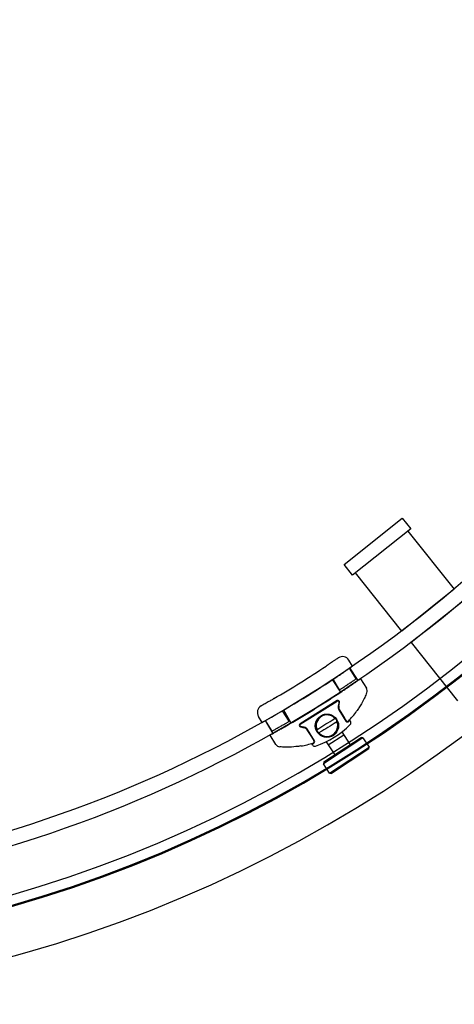
# Model space of a CAD drawing. Units: millimetres. Extents: x 1632.78 to 1634.77, y 1294.73 to 1296.68.
# Drawn here: x 1634.37 to 1634.54, y 1295.27 to 1295.67 of the extents above; entities that cross this region are included whole.
import ezdxf

# ---------------------------------------------------------------- set-up
doc = ezdxf.new("R2010")
doc.units = ezdxf.units.MM
doc.header["$LTSCALE"] = 0.1
doc.layers.add('SANINDUSA', color=3, linetype='Continuous')

msp = doc.modelspace()

# ---------------------------------------------------------------- linework, layer by layer
at = {"layer": 'SANINDUSA'}
for p, q in [((1634.499733859713, 1295.446886521555), (1634.523188043232, 1295.465592169778)), ((1634.523188043232, 1295.465592169778), (1634.526617412073, 1295.461292236133)), ((1634.526617412073, 1295.461292236133), (1634.503163228554, 1295.44258658791)), ((1634.525444702897, 1295.460356953722), (1634.544150351121, 1295.436902770203)), ((1634.503163228554, 1295.44258658791), (1634.499733859713, 1295.446886521555)), ((1634.523041585954, 1295.420067686802), (1634.50433593773, 1295.443521870321)), ((1634.544150351121, 1295.436902770203), (1634.523041585954, 1295.420067686802)), ((1634.547891480766, 1295.4322119335), (1634.526782715599, 1295.415376850098)), ((1634.526782715599, 1295.415376850098), (1634.545488363822, 1295.391922666579)), ((1634.503160997665, 1295.40593040513), (1634.501647171386, 1295.408363513116)), ((1634.504569059408, 1295.400827856769), (1634.501924959971, 1295.405077604278)), ((1634.501939685899, 1295.405179667851), (1634.505275915589, 1295.400171393948)), ((1634.501939685899, 1295.405179667851), (1634.505275915589, 1295.400171393948)), ((1634.49486555111, 1295.400467278119), (1634.4982017808, 1295.395459004217)), ((1634.49486555111, 1295.400467278119), (1634.4982017808, 1295.395459004217)), ((1634.497929165067, 1295.396356240957), (1634.495286811163, 1295.400603182945)), ((1634.506335414479, 1295.400830590856), (1634.508717769485, 1295.397001533935)), ((1634.496866834633, 1295.391995062663), (1634.481933156435, 1295.382703656517)), ((1634.482029587721, 1295.382528103058), (1634.496963265918, 1295.391819509205)), ((1634.497714369479, 1295.391281553043), (1634.497373723144, 1295.38981898865)), ((1634.497577733283, 1295.389779359645), (1634.497918379618, 1295.391241924038)), ((1634.477551246929, 1295.383677895148), (1634.474908891248, 1295.387924839992)), ((1634.475226325188, 1295.388248183664), (1634.478245071002, 1295.383042378276)), ((1634.475226325188, 1295.388248183664), (1634.478245071002, 1295.383042378276)), ((1634.497623440856, 1295.388308761245), (1634.500481010814, 1295.383715911733)), ((1634.499842864444, 1295.385140731414), (1634.497802479224, 1295.38842015498)), ((1634.466650557583, 1295.383215041049), (1634.465136769058, 1295.385648088355)), ((1634.46787317923, 1295.383984236605), (1634.470891925043, 1295.378778431217)), ((1634.46787317923, 1295.383984236605), (1634.470891925043, 1295.378778431217)), ((1634.470605862342, 1295.379697280694), (1634.467961759937, 1295.383947032971)), ((1634.502028132648, 1295.384068720404), (1634.502323085951, 1295.383594654623)), ((1634.482144161596, 1295.381427552498), (1634.483606725989, 1295.381086906163)), ((1634.483642870086, 1295.381275953852), (1634.482180305693, 1295.381616600187)), ((1634.484726748203, 1295.380284722706), (1634.486766803587, 1295.377005829272)), ((1634.487744594649, 1295.375792294906), (1634.484887339213, 1295.380384638901)), ((1634.498838133637, 1295.379405781705), (1634.502228921055, 1295.37421674168)), ((1634.469832426153, 1295.378119234309), (1634.469825256435, 1295.378114773468)), ((1634.472207611441, 1295.374285716547), (1634.469825256435, 1295.378114773468)), ((1634.507333071177, 1295.376954772277), (1634.491427776026, 1295.366561428918)), ((1634.491572827389, 1295.367253498352), (1634.506641001742, 1295.37709982364)), ((1634.492486997794, 1295.375434306203), (1634.495959608909, 1295.370120048527)), ((1634.493311429477, 1295.374172649698), (1634.499580741623, 1295.378269342852)), ((1634.507333071177, 1295.376954772277), (1634.506641001742, 1295.37709982364)), ((1634.507333071177, 1295.376954772277), (1634.509794652498, 1295.373187728688)), ((1634.487039466729, 1295.374086185567), (1634.486744470752, 1295.374560319937)), ((1634.493889357347, 1295.36279438533), (1634.509794652498, 1295.373187728688)), ((1634.509649601136, 1295.372495659254), (1634.494581426782, 1295.362649333967)), ((1634.509649601136, 1295.372495659254), (1634.509794652498, 1295.373187728688)), ((1634.491572827389, 1295.367253498352), (1634.491427776026, 1295.366561428918)), ((1634.493889357347, 1295.36279438533), (1634.491427776026, 1295.366561428918)), ((1634.493889357347, 1295.36279438533), (1634.494581426782, 1295.362649333967))]:
    msp.add_line(p, q, dxfattribs=at)
for centre, radius in [((1634.492789078394, 1295.381881668618), 0.0046999999999998), ((1634.492787478368, 1295.381886481569), 0.0045000000000009)]:
    msp.add_circle(centre, radius, dxfattribs=at)
for centre, radius, start, end in [((1634.221348401642, 1295.815405403334), 0.5259298767713914, 270, 0), ((1634.221351373618, 1295.815402431359), 0.5458607152804112, 270, 0), ((1634.221351373618, 1295.815402431359), 0.5263607152804114, 270, 0), ((1634.221351373618, 1295.815402431359), 0.5218607152804112, 270, 0), ((1634.216223470332, 1295.826424542196), 0.5090000000000002, 268.5250364380967, 313.0250364334042), ((1634.216223470332, 1295.826424542196), 0.5150000000000001, 268.5250364380967, 313.0250364334042), ((1634.499099951057, 1295.406778688647), 0.003, 31.88896550767916, 124.3257016406387), ((1634.253804946597, 1295.76602144889), 0.4320000000000001, 300.241592671984, 303.5349069076339), ((1634.253804946597, 1295.76602144889), 0.4380000000000001, 299.0746593962341, 303.5236302654642), ((1634.253804946597, 1295.76602144889), 0.4440000000000001, 300.2751504425754, 303.5016904740163), ((1634.507019622599, 1295.395944984289), 0.002, 338.351934479187, 31.88896550767916), ((1634.497236627009, 1295.391400711254), 0.0007, 346.8889655040547, 121.8889655076792), ((1634.49722740333, 1295.391394972483), 0.0005, 346.8889655040547, 121.8889655076792), ((1634.467683989387, 1295.387232912824), 0.003, 119.4507972308341, 211.8889655076792), ((1634.499321587742, 1295.389365310891), 0.002, 166.8889655040546, 211.8889655076792), ((1634.499330811421, 1295.389371049661), 0.0018, 166.8889655040546, 211.8889655076792), ((1634.476522368726, 1295.408049305878), 0.0348115390518547, 315.7136252264172, 324.282344696753), ((1634.492787478368, 1295.381886481569), 0.0043531468531479, 40.40688646503935, 203.3710445611051), ((1634.492787478368, 1295.381886481569), 0.0043531468531479, 220.4068864650394, 23.37104456110508), ((1634.492787478368, 1295.381886481569), 0.0044966441200263, 27.7966729121805, 35.98125809754795), ((1634.501075362225, 1295.38408570411), 0.0007000000000107, 211.8889655076792, 315.7136252264172), ((1634.501084585903, 1295.38409144288), 0.0005, 211.8889655076792, 315.7136252264172), ((1634.476522368726, 1295.408049305878), 0.0348115390518547, 314.8882154853179, 315.7136252264172), ((1634.476513145046, 1295.408043567107), 0.035011539051848, 315.7136252355135, 316.7824893446168), ((1634.501474012508, 1295.3830663798), 0.0009999999999998, 314.9812756388024, 31.88896550767916), ((1634.482302948812, 1295.382109305107), 0.0007, 121.8889655076792, 256.8889655040547), ((1634.482293725132, 1295.382103566337), 0.0005, 121.8889655076792, 256.8889655040547), ((1634.483198416006, 1295.379333828025), 0.0018, 31.88896550767916, 76.88896550405465), ((1634.483189192327, 1295.379328089255), 0.002, 31.88896550767916, 76.88896550405465), ((1634.476513145047, 1295.408043567108), 0.0363115390518475, 288.7926254768525, 314.9812756388024), ((1634.492787478368, 1295.381886481569), 0.0044966441200263, 207.7966729121805, 215.981258097548), ((1634.476522368726, 1295.408049305878), 0.0348115390518547, 279.4955863266739, 288.0601457258657), ((1634.487159466918, 1295.375428241301), 0.0005, 288.0601457258657, 31.88896550767916), ((1634.476522368726, 1295.408049305878), 0.0348115390518547, 288.0601457258657, 288.859050906034), ((1634.487150243239, 1295.37542250253), 0.000700000000011, 288.0601457258657, 31.88896550767916), ((1634.473905758327, 1295.375342266193), 0.002, 211.8889655076792, 265.4259965435157), ((1634.476513145048, 1295.408043567108), 0.0350115390518602, 286.991345253586, 288.0601457258657), ((1634.487888540172, 1295.37461446039), 0.0010000000000073, 211.8889655076792, 288.7926254768525)]:
    msp.add_arc(centre, radius, start, end, dxfattribs=at)
at = {"layer": 'SANINDUSA', "extrusion": (0, 0, -0.9999999999999998)}
msp.add_ellipse((1634.492496437527, 1295.382354259017), major_axis=(-0.0063508258272927, -0.0039513441596803), ratio=0.0348994967019767, start_param=1.03609607496942, end_param=2.105496578620374, dxfattribs=at)
at = {"layer": 'SANINDUSA', "extrusion": (0, 0, -1)}
msp.add_ellipse((1634.493078519208, 1295.381418704121), major_axis=(0.0063508258272929, 0.0039513441596805), ratio=0.0348994967024541, start_param=1.03609607496944, end_param=2.105496578620353, dxfattribs=at)
at = {"layer": 'SANINDUSA'}
for points, knots in [([(1634.497408261372, 1295.409256224925), (1634.497408261372, 1295.409256224925), (1634.497324465184, 1295.409198967923), (1634.497161598332, 1295.409087925589), (1634.497021857792, 1295.408992650733), (1634.496825069137, 1295.408858584923), (1634.496575058745, 1295.408688729079), (1634.496394593356, 1295.408566121771), (1634.496187330449, 1295.408425509926), (1634.49595968551, 1295.408271421046), (1634.49584586304, 1295.408194376606), (1634.495725938137, 1295.408113280891), (1634.495600623226, 1295.408028640633), (1634.495425182351, 1295.407910144272), (1634.495239161645, 1295.407784691295), (1634.49504516611, 1295.407654100364), (1634.494773572359, 1295.40747127306), (1634.494487718814, 1295.407279298067), (1634.49419089676, 1295.407080513687), (1634.493775345886, 1295.406802215555), (1634.493338814384, 1295.406510935874), (1634.492895908073, 1295.406216623824), (1634.492751285603, 1295.40612052193), (1634.492606089577, 1295.406024165086), (1634.492461151961, 1295.405928105934)], [0, 0, 0, 0, 1.893097321955071, 1.893097321955071, 1.893097321955071, 3.51738389859401, 3.51738389859401, 3.51738389859401, 4.689845198125347, 4.689845198125347, 4.689845198125347, 5.276075847891015, 5.276075847891015, 5.276075847891015, 6.096798757562951, 6.096798757562951, 6.096798757562951, 7.245810831103661, 7.245810831103661, 7.245810831103661, 8.854427734060655, 8.854427734060655, 8.854427734060655, 9.379690396250695, 9.379690396250695, 9.379690396250695, 9.379690396250695]), ([(1634.495703960867, 1295.400879193193), (1634.496175239841, 1295.401191405536), (1634.496661996957, 1295.401515219541), (1634.497628996913, 1295.402161351282), (1634.498109249427, 1295.40248367188), (1634.499029264043, 1295.403103631985), (1634.499469761787, 1295.4034017576), (1634.500283573614, 1295.403954426976), (1634.500656870898, 1295.404208945779), (1634.501317081261, 1295.404660268019), (1634.50162656745, 1295.40487251335), (1634.50217173998, 1295.40524721845), (1634.50240746666, 1295.405409691074), (1634.50278590003, 1295.405670872805), (1634.502928912603, 1295.405769783289), (1634.503116481016, 1295.405899564229), (1634.503160997665, 1295.40593040513), (1634.503160997665, 1295.40593040513)], [13.56219350190236, 13.56219350190236, 13.56219350190236, 13.56219350190236, 15.2581368293651, 15.2581368293651, 16.95408015682784, 16.95408015682784, 18.65002348429059, 18.65002348429059, 20.34596681175333, 20.34596681175333, 22.04142142130226, 22.04142142130226, 23.73687603085118, 23.73687603085118, 25.4323306404001, 25.4323306404001, 27.12778524994903, 27.12778524994903, 27.12778524994903, 27.12778524994903]), ([(1634.497929165067, 1295.396356240957), (1634.497929165067, 1295.396356240957), (1634.497949228962, 1295.396369488321), (1634.498033729373, 1295.396425312238), (1634.498098147619, 1295.396467877187), (1634.498268465128, 1295.396580521904), (1634.498374499306, 1295.396650692775), (1634.498619445264, 1295.396812994453), (1634.498758370957, 1295.396905137349), (1634.499054347811, 1295.397101724861), (1634.499221517932, 1295.397212888405), (1634.499585330069, 1295.397455239269), (1634.499781960598, 1295.397586421574), (1634.500191852129, 1295.397860405931), (1634.500405438489, 1295.398003427338), (1634.500834653644, 1295.398291397596), (1634.501050285607, 1295.398436349278), (1634.501467091564, 1295.398717045036), (1634.501682513206, 1295.398862384201), (1634.502110799656, 1295.399151894214), (1634.502323668317, 1295.399296066962), (1634.502731743671, 1295.399572938872), (1634.502927275512, 1295.399705856761), (1634.503288730844, 1295.399951934728), (1634.503454645318, 1295.400065086017), (1634.503748194731, 1295.400265513483), (1634.50388586871, 1295.400359646124), (1634.504128477195, 1295.400525687442), (1634.504233427992, 1295.400597604369), (1634.504401952153, 1295.400713152728), (1634.504465660704, 1295.400756874956), (1634.504549223182, 1295.400814233287), (1634.504569059408, 1295.400827856769), (1634.504569059408, 1295.400827856769)], [0, 0, 0, 0, 0.7534389694700935, 0.7534389694700935, 1.506877938940186, 1.506877938940186, 2.260316908410279, 2.260316908410279, 3.013755877880373, 3.013755877880373, 3.767459041795384, 3.767459041795384, 4.521162205710395, 4.521162205710395, 5.274865369625406, 5.274865369625406, 6.028568533540417, 6.028568533540417, 6.782398396478676, 6.782398396478676, 7.536228259416935, 7.536228259416935, 8.290058122355195, 8.290058122355195, 9.043887985293454, 9.043887985293454, 9.797410375669102, 9.797410375669102, 10.55093276604475, 10.55093276604475, 11.3044551564204, 11.3044551564204, 12.05797754679605, 12.05797754679605, 12.05797754679605, 12.05797754679605]), ([(1634.498875891795, 1295.395783374376), (1634.499347368043, 1295.396095457702), (1634.499834334924, 1295.396419124325), (1634.500801760114, 1295.397064930643), (1634.501282228083, 1295.39738707323), (1634.502202657335, 1295.398006659691), (1634.502643354785, 1295.398304589631), (1634.503457529342, 1295.398856867398), (1634.503830989537, 1295.399111190384), (1634.504491357686, 1295.399562060913), (1634.504800866209, 1295.399774049353), (1634.505346080114, 1295.400148291255), (1634.505581825735, 1295.400310557679), (1634.505960289317, 1295.400571403116), (1634.506103313029, 1295.400670183267), (1634.506290895203, 1295.400799791875), (1634.506335414479, 1295.400830590856), (1634.506335414479, 1295.400830590856)], [13.56215432157233, 13.56215432157233, 13.56215432157233, 13.56215432157233, 15.25837738848261, 15.25837738848261, 16.95460045539289, 16.95460045539289, 18.65082352230318, 18.65082352230318, 20.34704658921345, 20.34704658921345, 22.04218888811062, 22.04218888811062, 23.73733118700779, 23.73733118700779, 25.43247348590495, 25.43247348590495, 27.12761578480212, 27.12761578480212, 27.12761578480212, 27.12761578480212]), ([(1634.508878557277, 1295.395207175461), (1634.508878557277, 1295.395207175461), (1634.508853281873, 1295.395142983878), (1634.50880328522, 1295.3950191224), (1634.508733289905, 1295.39484571633), (1634.508616681494, 1295.394560062516), (1634.508456781059, 1295.394191580231), (1634.50823292045, 1295.393675705031), (1634.507928527281, 1295.393009602672), (1634.507550215615, 1295.392265897863), (1634.507055357839, 1295.391293080629), (1634.506440063793, 1295.390203013339), (1634.505727286384, 1295.389104226418), (1634.505428091616, 1295.388643000663), (1634.505111638173, 1295.388179527532), (1634.504785985182, 1295.387726628003)], [0, 0, 0, 0, 1.465666586210384, 1.465666586210384, 1.465666586210384, 3.517599806904922, 3.517599806904922, 3.517599806904922, 6.390306315877275, 6.390306315877275, 6.390306315877275, 10.14800475729495, 10.14800475729495, 10.14800475729495, 11.72533268968307, 11.72533268968307, 11.72533268968307, 11.72533268968307]), ([(1634.471380544025, 1295.392812580555), (1634.471045253062, 1295.392617110571), (1634.470706526933, 1295.392420254993), (1634.470374065313, 1295.392227632972), (1634.469908619044, 1295.391957962143), (1634.469459748078, 1295.391699068978), (1634.469037196626, 1295.391456262911), (1634.468445624593, 1295.391116334416), (1634.467912085293, 1295.390811661509), (1634.467476323542, 1295.390563671404), (1634.466914366108, 1295.39024386389), (1634.466516302617, 1295.39001889031), (1634.46633153797, 1295.389914485435), (1634.466250224061, 1295.389868537421), (1634.466208961506, 1295.389845247555), (1634.466208961506, 1295.389845247555)], [-6.18e-14, -6.18e-14, -6.18e-14, -6.18e-14, 1.172412402948667, 1.172412402948667, 1.172412402948667, 2.813789767076889, 2.813789767076889, 2.813789767076889, 5.111718076856399, 5.111718076856399, 5.111718076856399, 8.075121570072715, 8.075121570072715, 8.075121570072715, 9.379299223589776, 9.379299223589776, 9.379299223589776, 9.379299223589776]), ([(1634.470605862342, 1295.379697280694), (1634.470605862342, 1295.379697280694), (1634.470626848794, 1295.379709055488), (1634.470715227821, 1295.379758672444), (1634.470782601252, 1295.379796504306), (1634.470960723643, 1295.379896625894), (1634.47107161379, 1295.379958996773), (1634.471327768209, 1295.380103266259), (1634.47147304708, 1295.380185175835), (1634.471782558033, 1295.380359948982), (1634.471957376906, 1295.380458788676), (1634.472337845822, 1295.380674307007), (1634.472543483995, 1295.380790981438), (1634.472972177601, 1295.381034714508), (1634.473195572921, 1295.38116196818), (1634.473644534596, 1295.381418247707), (1634.473870104357, 1295.381547276181), (1634.474306085964, 1295.381797151562), (1634.474531401033, 1295.381926539915), (1634.474979391742, 1295.382184332911), (1634.475202071325, 1295.382312739147), (1634.475628977026, 1295.38255937737), (1634.475833543691, 1295.382677804302), (1634.476211710437, 1295.38289708374), (1634.476385300943, 1295.38299792816), (1634.476692439699, 1295.383176575645), (1634.47683648667, 1295.383260487299), (1634.477090319117, 1295.383408506082), (1634.477200121587, 1295.383472620352), (1634.477376431537, 1295.383575633713), (1634.477443080359, 1295.38361461358), (1634.477530497296, 1295.383665749928), (1634.477551246929, 1295.383677895148), (1634.477551246929, 1295.383677895148)], [0, 0, 0, 0, 0.7535225588291486, 0.7535225588291486, 1.507045117658297, 1.507045117658297, 2.260567676487446, 2.260567676487446, 3.014090235316594, 3.014090235316594, 3.767920670225671, 3.767920670225671, 4.521751105134748, 4.521751105134748, 5.275581540043826, 5.275581540043826, 6.029411974952903, 6.029411974952903, 6.783115624425283, 6.783115624425283, 7.536819273897664, 7.536819273897664, 8.290522923370045, 8.290522923370045, 9.044226572842424, 9.044226572842424, 9.79766565382949, 9.79766565382949, 10.55110473481655, 10.55110473481655, 11.30454381580362, 11.30454381580362, 12.05798289679069, 12.05798289679069, 12.05798289679069, 12.05798289679069]), ([(1634.496102227327, 1295.384708241101), (1634.496080291872, 1295.384708290774), (1634.49605847648, 1295.384707257547), (1634.496036819365, 1295.384705289379), (1634.496006499405, 1295.384702533943), (1634.495976487482, 1295.384697946396), (1634.495946902139, 1295.384691842864), (1634.495905482659, 1295.384683297919), (1634.495865028415, 1295.384671826686), (1634.495825462753, 1295.384657998378), (1634.495770070827, 1295.384638638746), (1634.495716253806, 1295.384614586307), (1634.495664315892, 1295.384586840386), (1634.495647356573, 1295.384577780493), (1634.495630599271, 1295.384568324376), (1634.495614059327, 1295.384558501771)], [-0.5867559660494415, -0.5867559660494415, -0.5867559660494415, -0.5867559660494415, -0.5134114702932613, -0.5134114702932613, -0.5134114702932613, -0.4107291762346091, -0.4107291762346091, -0.4107291762346091, -0.2669739645524959, -0.2669739645524959, -0.2669739645524959, -0.0657166681975375, -0.0657166681975375, -0.0657166681975375, 0, 0, 0, 0]), ([(1634.49642620425, 1295.384528352553), (1634.49641644939, 1295.384541788205), (1634.496406455892, 1295.384555056332), (1634.496396244226, 1295.384568036781), (1634.496381947893, 1295.38458620941), (1634.496367197334, 1295.384603873342), (1634.496351833901, 1295.384620410657), (1634.496330325095, 1295.384643562899), (1634.496307392043, 1295.384664781478), (1634.496281904144, 1295.38468140352), (1634.496246221085, 1295.38470467438), (1634.496205052214, 1295.384718934936), (1634.49615447225, 1295.38471628509), (1634.496137956343, 1295.384715419834), (1634.496120474494, 1295.384712758065), (1634.496102227327, 1295.384708241101)], [-3.746e-13, -3.746e-13, -3.746e-13, -3.746e-13, 0.0481646545390696, 0.0481646545390696, 0.0481646545390696, 0.1155951708942915, 0.1155951708942915, 0.1155951708942915, 0.2099978937916021, 0.2099978937916021, 0.2099978937916021, 0.342161705847837, 0.342161705847837, 0.342161705847837, 0.3853172363151791, 0.3853172363151791, 0.3853172363151791, 0.3853172363151791]), ([(1634.496433445101, 1295.383241538194), (1634.496451436088, 1295.383253254317), (1634.496469137136, 1295.383265414927), (1634.496486501741, 1295.383278019376), (1634.496510812187, 1295.383295665606), (1634.496534463736, 1295.38331418082), (1634.496557324814, 1295.383333578452), (1634.496589330323, 1295.383360735137), (1634.496619762479, 1295.383389583335), (1634.496648299053, 1295.38342034084), (1634.496688250257, 1295.383463401347), (1634.496724776537, 1295.383510498026), (1634.496755434978, 1295.383561741389), (1634.496765445898, 1295.383578473916), (1634.496774827933, 1295.383595654264), (1634.49678347222, 1295.383613305433)], [-0.5867553122555978, -0.5867553122555978, -0.5867553122555978, -0.5867553122555978, -0.5134108982236482, -0.5134108982236482, -0.5134108982236482, -0.4107287185789187, -0.4107287185789187, -0.4107287185789187, -0.2669736670762972, -0.2669736670762972, -0.2669736670762972, -0.0657165949726272, -0.0657165949726272, -0.0657165949726272, 0, 0, 0, 0]), ([(1634.49678347222, 1295.383613305433), (1634.496796976726, 1295.383629327925), (1634.496808004216, 1295.383645530695), (1634.49681652659, 1295.383661687019), (1634.496828457913, 1295.383684305872), (1634.49683540277, 1295.383706641217), (1634.496838523958, 1295.383728594595), (1634.496842893621, 1295.383759329324), (1634.496839904705, 1295.383789520567), (1634.496832763672, 1295.383819556114), (1634.496822766226, 1295.38386160588), (1634.496805115153, 1295.383902894976), (1634.496785348173, 1295.383943707163), (1634.496778893649, 1295.383957033591), (1634.496772175132, 1295.383970281179), (1634.496765245982, 1295.383983425333)], [0, 0, 0, 0, 0.0481065524694527, 0.0481065524694527, 0.0481065524694527, 0.1154557259266865, 0.1154557259266865, 0.1154557259266865, 0.2097445687668138, 0.2097445687668138, 0.2097445687668138, 0.341748948742992, 0.341748948742992, 0.341748948742992, 0.3848524197556216, 0.3848524197556216, 0.3848524197556216, 0.3848524197556216]), ([(1634.500660049182, 1295.383827305468), (1634.500660049182, 1295.383827305468), (1634.500654633553, 1295.383836009775), (1634.500643836073, 1295.383853364102), (1634.5006287196, 1295.383877660161), (1634.500603362903, 1295.383918414891), (1634.50056856189, 1295.383974349066), (1634.500519840471, 1295.384052656911), (1634.500453084874, 1295.384159950315), (1634.500373333382, 1295.384288131464), (1634.500261681292, 1295.384467585074), (1634.500125482808, 1295.384686491051), (1634.499983404312, 1295.384914847718), (1634.499937011334, 1295.38498941316), (1634.499889835145, 1295.385065237423), (1634.499842864444, 1295.385140731414)], [0, 0, 0, 0, 0.2977010568039065, 0.2977010568039065, 0.2977010568039065, 0.7144825363293758, 0.7144825363293758, 0.7144825363293758, 1.297976607665032, 1.297976607665032, 1.297976607665032, 2.114868307534951, 2.114868307534951, 2.114868307534951, 2.381608454431252, 2.381608454431252, 2.381608454431252, 2.381608454431252]), ([(1634.469832426153, 1295.378119234309), (1634.469849182717, 1295.378128566244), (1634.469895075994, 1295.378154121423), (1634.470071497106, 1295.378252455638), (1634.470223308575, 1295.378337111551), (1634.470624539151, 1295.37856136436), (1634.470874273797, 1295.378701146662), (1634.471450911781, 1295.379024881504), (1634.471777844527, 1295.379208864414), (1634.472474107696, 1295.379602042119), (1634.472867276384, 1295.379824688622), (1634.473722472483, 1295.380311034484), (1634.474184470137, 1295.380574729648), (1634.475146998129, 1295.381126652883), (1634.475648289796, 1295.381415326574), (1634.47665510509, 1295.381997823178), (1634.47716063558, 1295.38229165348), (1634.477648930086, 1295.382576705732)], [27.5146462403516, 27.5146462403516, 27.5146462403516, 27.5146462403516, 28.8227653807194, 28.8227653807194, 30.51790765761311, 30.51790765761311, 32.21304993450682, 32.21304993450682, 33.90819221140052, 33.90819221140052, 35.60441648972274, 35.60441648972274, 37.30064076804496, 37.30064076804496, 38.99686504636718, 38.99686504636718, 40.69308932468938, 40.69308932468938, 40.69308932468938, 40.69308932468938]), ([(1634.488791484515, 1295.380159657705), (1634.488777989275, 1295.380143646206), (1634.48876696927, 1295.380127455543), (1634.488758453971, 1295.380111321275), (1634.488746532552, 1295.380088733299), (1634.488739591936, 1295.380066486657), (1634.488736450949, 1295.380044496063), (1634.488732053567, 1295.380013709231), (1634.488735106802, 1295.379983216835), (1634.488742190264, 1295.379953418798), (1634.48875210711, 1295.379911701546), (1634.48876987819, 1295.379869989627), (1634.488789623211, 1295.379829225729), (1634.488796070566, 1295.379815915069), (1634.488802786357, 1295.37980267294), (1634.488809710753, 1295.379789537804)], [0, 0, 0, 0, 0.0480735469503326, 0.0480735469503326, 0.0480735469503326, 0.1153765126807983, 0.1153765126807983, 0.1153765126807983, 0.2096006647034502, 0.2096006647034502, 0.2096006647034502, 0.341514477535163, 0.341514477535163, 0.341514477535163, 0.3845883756026611, 0.3845883756026611, 0.3845883756026611, 0.3845883756026611]), ([(1634.489141511634, 1295.380531424943), (1634.48912539171, 1295.380520927297), (1634.489109504558, 1295.380510072756), (1634.489093883616, 1295.380498861938), (1634.489046044481, 1295.380464528809), (1634.489000688638, 1295.380426878197), (1634.488958846678, 1295.380385741297), (1634.488928959564, 1295.380356357797), (1634.488900793109, 1295.380325134403), (1634.48887482602, 1295.380291752757), (1634.4888562781, 1295.380267908724), (1634.488838901826, 1295.380243012334), (1634.488823033041, 1295.380217030146), (1634.488811698195, 1295.380198471439), (1634.488801132156, 1295.38017935767), (1634.488791484515, 1295.380159657705)], [-0.5867553122555013, -0.5867553122555013, -0.5867553122555013, -0.5867553122555013, -0.5210387172828694, -0.5210387172828694, -0.5210387172828694, -0.3197816451791844, -0.3197816451791844, -0.3197816451791844, -0.1760265936765523, -0.1760265936765523, -0.1760265936765523, -0.0733444140318151, -0.0733444140318151, -0.0733444140318151, 1.401e-13, 1.401e-13, 1.401e-13, 1.401e-13]), ([(1634.489148752485, 1295.379244610585), (1634.48915749284, 1295.37923257224), (1634.489166424902, 1295.379220670557), (1634.489175533596, 1295.379208985808), (1634.48920342897, 1295.379173201263), (1634.48923267066, 1295.379139137811), (1634.489265943572, 1295.379111619925), (1634.489289709937, 1295.379091964291), (1634.489315437965, 1295.379075928186), (1634.489345104221, 1295.379066235874), (1634.489366294404, 1295.379059312794), (1634.489389317586, 1295.379055736363), (1634.489414772436, 1295.379056448234), (1634.489432954471, 1295.379056956714), (1634.489452364266, 1295.379059680782), (1634.489472729408, 1295.379064722036)], [0, 0, 0, 0, 0.0431555304672254, 0.0431555304672254, 0.0431555304672254, 0.1753193425231027, 0.1753193425231027, 0.1753193425231027, 0.2697220654201579, 0.2697220654201579, 0.2697220654201579, 0.3371525817751973, 0.3371525817751973, 0.3371525817751973, 0.3853172363145112, 0.3853172363145112, 0.3853172363145112, 0.3853172363145112]), ([(1634.489472729408, 1295.379064722036), (1634.489494664864, 1295.379064672364), (1634.489516480255, 1295.379065705591), (1634.489538137369, 1295.379067673759), (1634.48956845733, 1295.379070429194), (1634.489598469252, 1295.379075016741), (1634.489628054596, 1295.379081120274), (1634.489669474076, 1295.379089665219), (1634.48970992832, 1295.379101136452), (1634.489749493982, 1295.37911496476), (1634.489804885908, 1295.379134324392), (1634.489858702929, 1295.379158376831), (1634.489910640843, 1295.379186122752), (1634.489927600162, 1295.379195182645), (1634.489944357463, 1295.379204638761), (1634.489960897408, 1295.379214461367)], [-0.5867559660496064, -0.5867559660496064, -0.5867559660496064, -0.5867559660496064, -0.5134114702933794, -0.5134114702933794, -0.5134114702933794, -0.4107291762346614, -0.4107291762346614, -0.4107291762346614, -0.2669739645524562, -0.2669739645524562, -0.2669739645524562, -0.0657166681973689, -0.0657166681973689, -0.0657166681973689, 2.109e-13, 2.109e-13, 2.109e-13, 2.109e-13]), ([(1634.486766803587, 1295.377005829272), (1634.486813704605, 1295.37693044728), (1634.486860996749, 1295.376854436648), (1634.486907683777, 1295.376779398591), (1634.487050662801, 1295.376549594544), (1634.487186620679, 1295.376331075284), (1634.487297990986, 1295.376152074571), (1634.487377541205, 1295.37602421692), (1634.487444186699, 1295.375917100479), (1634.487492795137, 1295.375838974223), (1634.48752751545, 1295.375783169754), (1634.487552776399, 1295.375742568914), (1634.487567842537, 1295.375718353759), (1634.487578604063, 1295.37570105722), (1634.48758400364, 1295.375692378712), (1634.48758400364, 1295.375692378712)], [0, 0, 0, 0, 0.2663444234785564, 0.2663444234785564, 0.2663444234785564, 1.082024220381628, 1.082024220381628, 1.082024220381628, 1.664652646740965, 1.664652646740965, 1.664652646740965, 2.080815808426206, 2.080815808426206, 2.080815808426206, 2.378075209629949, 2.378075209629949, 2.378075209629949, 2.378075209629949]), ([(1634.482265285019, 1295.373714743647), (1634.481596292406, 1295.373602845655), (1634.48091750403, 1295.373509914653), (1634.480255379157, 1295.373438499989), (1634.479077057329, 1295.373311409979), (1634.477950600961, 1295.373252968476), (1634.476959875134, 1295.373240516193), (1634.476126640153, 1295.373230043389), (1634.475395003338, 1295.373251515021), (1634.474835349164, 1295.373278668608), (1634.474435596182, 1295.373298064028), (1634.474129626983, 1295.373319606437), (1634.473945781948, 1295.37333325121), (1634.473814464066, 1295.373342997476), (1634.473746265022, 1295.373348635864), (1634.473746265022, 1295.373348635864)], [0, 0, 0, 0, 1.917951692010007, 1.917951692010007, 1.917951692010007, 5.331151282955701, 5.331151282955701, 5.331151282955701, 8.201771204547237, 8.201771204547237, 8.201771204547237, 10.25221400568405, 10.25221400568405, 10.25221400568405, 11.71681600649605, 11.71681600649605, 11.71681600649605, 11.71681600649605])]:
    msp.add_open_spline(points, degree=3, knots=knots, dxfattribs=at)

doc.saveas('drawing.dxf')
